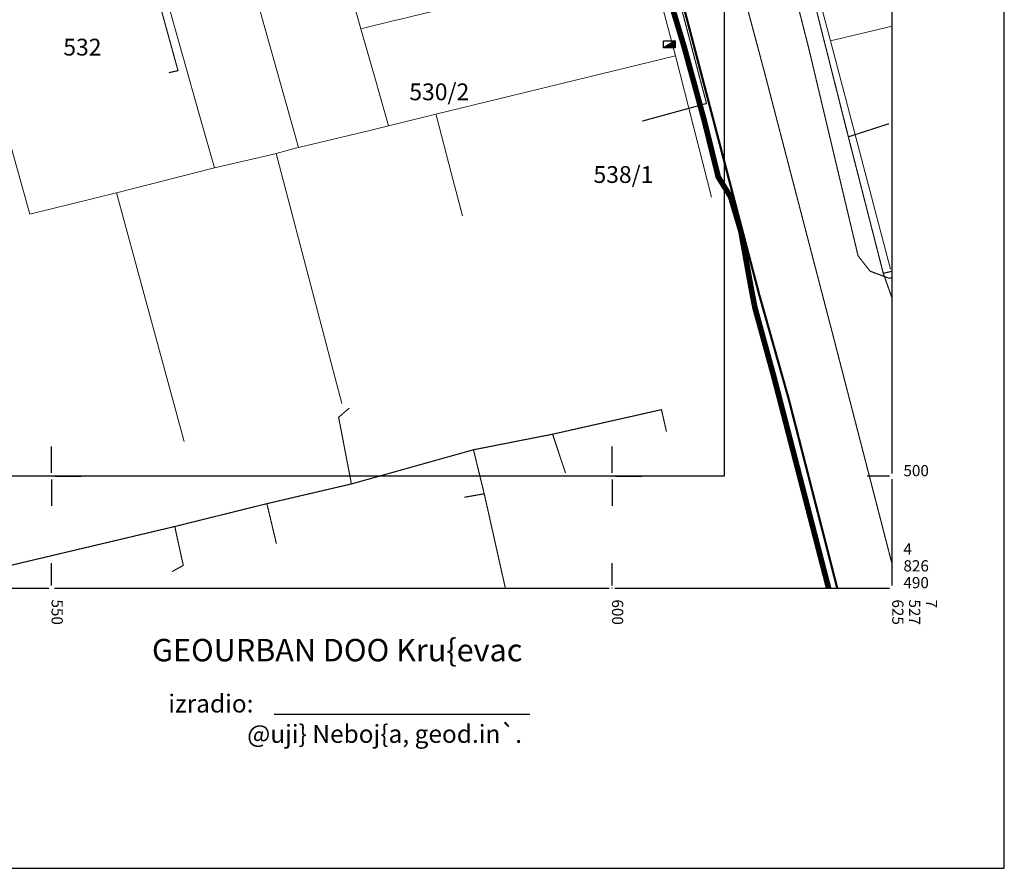
# Model space of a CAD drawing. Units: metres. Extents: x 7527198 to 7528260, y 4826432 to 4826915.
# Drawn here: x 7527547 to 7527635, y 4826465 to 4826541 of the extents above; entities that cross this region are included whole.
import ezdxf
from ezdxf.enums import TextEntityAlignment as Align

# ---------------------------------------------------------------- set-up
doc = ezdxf.new("R2010")
doc.units = ezdxf.units.M
doc.header["$LTSCALE"] = 0.5
doc.header["$PDMODE"] = 33
doc.header["$PDSIZE"] = 0.005
doc.linetypes.add('DASHED2', pattern=[0.375, 0.25, -0.125])
doc.layers.add('000_Pomocni', color=6, linetype='Continuous', plot=False)
for name, color, linetype, lineweight in [('100_G_Broj parcele', 7, 'Continuous', 9), ('100_G_Parcele granice', 7, 'Continuous', 20), ('110_I.EE_Vod', 10, 'Continuous', 0), ('110_I.TK_Vod', 200, 'Continuous', 0), ('H_novoplaniravi vodovod', 5, 'DASHED2', 30), ('Nova voda', 5, 'Continuous', 30)]:
    doc.layers.add(name, color=color, linetype=linetype, lineweight=lineweight)
for name, color, linetype in [('102_G_Opis Lista', 7, 'Continuous'), ('110_I.GA_niskog pritiska', 136, 'GAS_LINE'), ('110_I.HI-f_Vod', 32, 'Continuous')]:
    doc.layers.add(name, color=color, linetype=linetype)
doc.styles.add('Iso', font='iso.shx', dxfattribs={"oblique": 15})
doc.styles.add('oznake', font='yusimc.shx')
doc.styles.add('style2', font='#ARIALN.TTF')
doc.linetypes.add('GAS_LINE', pattern='A,12.7,-5.08,["GAS",Standard,S=2.54,R=0,X=-2.54,Y=-1.27],-6.35', length=24.13)

# ---------------------------------------------------------------- blocks, each defined once
blk = doc.blocks.new('KRSTIC')
at = {"layer": '102_G_Opis Lista'}
for p, q in [((0, 0.6), (0, 5.3)), ((0.6, 0), (5.3, 0)), ((-0.6, 0), (-5.3, 0)), ((0, -0.6), (0, -5.3))]:
    blk.add_line(p, q, dxfattribs=at)
blk.add_point((0, 0), dxfattribs=at)
blk = doc.blocks.new('bastinski hidrant')
at = {"layer": 'Nova voda'}
blk.add_hatch(color=256, dxfattribs=at).paths.add_polyline_path([(0.52, 0), (-0.52, 0), (0.52, 0.626)])
for p, q in [((-0.52, 0.626), (0.52, 0.626)), ((-0.52, 0), (-0.52, 0.626)), ((0.52, 0.626), (-0.52, 0)), ((0.52, 0), (-0.52, 0)), ((0.52, 0.626), (0.52, 0))]:
    blk.add_line(p, q, dxfattribs=at)

msp = doc.modelspace()

# ---------------------------------------------------------------- linework, layer by layer
at = {"layer": '000_Pomocni'}
msp.add_lwpolyline([(7527290, 4826800), (7527610, 4826800), (7527610, 4826500), (7527290, 4826500)], close=True, dxfattribs=at)
at = {"layer": '100_G_Parcele granice'}
for p, q in [((7527572.03, 4826529.34), (7527563.16, 4826560.84)), ((7527619.5, 4826538.85), (7527614.16, 4826559.2)), ((7527548.05, 4826523.4), (7527540.2, 4826551.55)), ((7527577.6, 4826539.94), (7527575.17, 4826548.52)), ((7527605.66, 4826537.52), (7527603.35, 4826546.22)), ((7527563.17, 4826532.33), (7527559.58, 4826545.03)), ((7527580.9, 4826540.74), (7527589.12, 4826542.75)), ((7527577.6, 4826539.94), (7527580.71, 4826540.7)), ((7527578.89, 4826535.37), (7527577.6, 4826539.94)), ((7527580.71, 4826540.7), (7527580.9, 4826540.74)), ((7527619.5, 4826538.85), (7527625, 4826540.18)), ((7527624.85, 4826518.48), (7527619.5, 4826538.85)), ((7527584.29, 4826532.31), (7527605.66, 4826537.52)), ((7527605.66, 4826537.52), (7527608.89, 4826524.9)), ((7527580.05, 4826531.28), (7527578.89, 4826535.37)), ((7527564.53, 4826527.52), (7527563.17, 4826532.33)), ((7527584.29, 4826532.31), (7527581.03, 4826531.52)), ((7527584.37, 4826532.01), (7527584.29, 4826532.31)), ((7527585.65, 4826527.08), (7527584.37, 4826532.01)), ((7527580.05, 4826531.28), (7527578.38, 4826530.87)), ((7527581.03, 4826531.52), (7527580.05, 4826531.28)), ((7527572.03, 4826529.34), (7527578.38, 4826530.87)), ((7527571.87, 4826529.3), (7527572.03, 4826529.34)), ((7527564.53, 4826527.52), (7527569.45, 4826528.66)), ((7527569.45, 4826528.66), (7527570.04, 4826528.8)), ((7527571.87, 4826529.3), (7527570.04, 4826528.8)), ((7527575.89, 4826506.5), (7527570.04, 4826528.8)), ((7527555.8, 4826525.29), (7527564.53, 4826527.52)), ((7527585.65, 4826527.08), (7527586.65, 4826523.24)), ((7527555.8, 4826525.29), (7527548.05, 4826523.4)), ((7527561.83, 4826503.1), (7527555.8, 4826525.29))]:
    msp.add_line(p, q, dxfattribs=at)
at = {"layer": '102_G_Opis Lista'}
for p, q in [((7527635, 4826465), (7527635, 4826840)), ((7527625, 4826500.25), (7527625, 4826549.75)), ((7527624.75, 4826500), (7527622.75, 4826500)), ((7527625, 4826490.25), (7527625, 4826499.75)), ((7527550, 4826490.25), (7527550, 4826492.25)), ((7527600, 4826490.25), (7527600, 4826492.25)), ((7527500.25, 4826490), (7527549.75, 4826490)), ((7527550.25, 4826490), (7527599.75, 4826490)), ((7527600.25, 4826490), (7527624.75, 4826490)), ((7527569.86, 4826478.748), (7527592.678, 4826478.748)), ((7527250, 4826465), (7527635, 4826465))]:
    msp.add_line(p, q, dxfattribs=at)
for p in [(7527625, 4826500), (7527550, 4826490), (7527600, 4826490), (7527625, 4826490)]:
    msp.add_point(p, dxfattribs=at)
at = {"layer": '110_I.EE_Vod', "const_width": 0.2}
msp.add_lwpolyline([(7527450.464, 4826532.13), (7527460.428, 4826535.418), (7527488.903, 4826544.977), (7527501.447, 4826549.326), (7527507.566, 4826551.552), (7527549.9, 4826568.394), (7527555.868, 4826570.923), (7527571.649, 4826577.498), (7527577.313, 4826579.774), (7527579.387, 4826580.229), (7527581.966, 4826579.623), (7527592.082, 4826575.88), (7527593.498, 4826575.273), (7527596.786, 4826574.767), (7527598.253, 4826573.806), (7527603.917, 4826550.743), (7527605.536, 4826545.179), (7527613.122, 4826516.249), (7527615.752, 4826506.942), (7527620.096, 4826490)], dxfattribs=at)
at = {"layer": '110_I.GA_niskog pritiska', "linetype": 'Continuous'}
msp.add_lwpolyline([(7527579.038, 4826608.958, 0.5, 0.5, 0), (7527576.956, 4826608.008, 0.5, 0.5, 0), (7527580.794, 4826599.181, 0.5, 0.5, 0), (7527584.082, 4826591.52, 0.5, 0.5, 0), (7527587.021, 4826585.014, 0.5, 0.5, 0), (7527590.405, 4826577.966, 0.5, 0.5, 0), (7527591.527, 4826575.618, 0.5, 0.5, 0), (7527596.357, 4826574.198, 0.5, 0.5, 0), (7527600.677, 4826559.041, 0.5, 0.5, 0), (7527602.221, 4826553.253, 0.5, 0.5, 0), (7527604.796, 4826543.767, 0.5, 0.5, 0), (7527606.455, 4826538.262, 0.5, 0.5, 0), (7527608.239, 4826531.722, 0.5, 0.5, 0), (7527609.479, 4826526.709, 0.5, 0.5, 0), (7527610.573, 4826524.952, 0.5, 0.5, 0), (7527611.497, 4826521.867, 0.5, 0.5, 0), (7527612.473, 4826516.474, 0.5, 0.5, 0), (7527612.749, 4826515.049, 0.5, 0.5, 0), (7527614.47, 4826508.769, 0.5, 0.5, 0), (7527619.324, 4826490, 0.5, 0.5, 0)], format="xyseb", dxfattribs=at)
at = {"layer": '110_I.HI-f_Vod', "const_width": 0.1}
for points in [[(7527625, 4826492.109), (7527619.64, 4826512.87), (7527613.61, 4826536.03), (7527607.26, 4826559.82), (7527601.07, 4826583.16)], [(7527560.46, 4826536.02), (7527561.28, 4826536.2), (7527559.83, 4826541.47), (7527555.54, 4826556.18), (7527547.84, 4826561.8)]]:
    msp.add_lwpolyline(points, dxfattribs=at)
at = {"layer": '110_I.TK_Vod', "const_width": 0.1}
for points in [[(7527604.418, 4826589.146), (7527607.203, 4826581.865), (7527606.414, 4826580.46), (7527606.74, 4826576.348), (7527607.971, 4826576.536), (7527610.898, 4826569.141), (7527613.914, 4826557.119), (7527616.114, 4826550.027), (7527621.085, 4826530.294), (7527624.204, 4826518.112)], [(7527606.414, 4826580.46), (7527606.74, 4826576.348), (7527607.971, 4826576.536), (7527610.9, 4826569.14), (7527613.914, 4826557.119), (7527616.11, 4826550.03), (7527621.09, 4826530.29), (7527624.2, 4826518.11), (7527625, 4826518.298)], [(7527492.76, 4826532.36), (7527500.63, 4826535.02), (7527500.98, 4826536.78), (7527512.25, 4826541.64), (7527523.04, 4826546.16), (7527536.34, 4826551.71), (7527553.2, 4826558.24), (7527558.32, 4826560.73), (7527559.58, 4826561.68), (7527569.21, 4826565.76), (7527578.05, 4826569.32), (7527591.05, 4826574.15), (7527596.68, 4826576.41), (7527600.37, 4826562.81), (7527603.12, 4826552.67), (7527606.02, 4826542.43), (7527608.43, 4826533.27), (7527602.71, 4826531.7)], [(7527613.426, 4826559.094), (7527612.086, 4826559.415), (7527613.089, 4826555.746), (7527617.529, 4826538.294), (7527621.954, 4826519.667), (7527623.027, 4826518.3), (7527624.732, 4826517.668), (7527625, 4826517.733)], [(7527621.085, 4826530.294), (7527624.72, 4826531.47)], [(7527624.204, 4826518.112), (7527625, 4826518.299)], [(7527624.204, 4826518.112), (7527625, 4826515.856)], [(7527541.76, 4826490), (7527541.89, 4826490.93), (7527545.16, 4826491.76), (7527560.99, 4826495.51), (7527569.21, 4826497.55), (7527576.75, 4826499.31), (7527587.64, 4826502.36), (7527594.7, 4826503.75), (7527604.41, 4826505.94), (7527604.86, 4826503.98)], [(7527576.75, 4826499.31), (7527575.61, 4826505.26), (7527576.56, 4826506.08)], [(7527594.7, 4826503.75), (7527595.85, 4826500.29)], [(7527587.64, 4826502.36), (7527588.6, 4826498.43), (7527590.486, 4826490)], [(7527588.6, 4826498.43), (7527586.82, 4826498.12)], [(7527569.21, 4826497.55), (7527570.06, 4826493.97)], [(7527560.99, 4826495.51), (7527561.75, 4826492.04), (7527560.74, 4826491.48)]]:
    msp.add_lwpolyline(points, dxfattribs=at)

# ---------------------------------------------------------------- block references
at = {"layer": '102_G_Opis Lista', "xscale": 0.5, "yscale": 0.5, "zscale": 0.5}
for p in [(7527550, 4826500), (7527600, 4826500)]:
    msp.add_blockref('KRSTIC', p, dxfattribs=at)
at = {"layer": 'H_novoplaniravi vodovod'}
msp.add_blockref('bastinski hidrant', (7527605.126, 4826538.237, 159.451), dxfattribs=at)

# ---------------------------------------------------------------- texts
at = {"layer": '100_G_Broj parcele', "style": 'Iso', "oblique": 15}
for s, p in [('532', (7527552.75, 4826538.3)), ('530/2', (7527584.59, 4826534.31)), ('538/1', (7527601.02, 4826526.93))]:
    msp.add_text(s, height=1.5, dxfattribs=at).set_placement(p, align=Align.MIDDLE_CENTER)
at = {"layer": '102_G_Opis Lista', "style": 'oznake'}
for s, p in [('500', (7527626, 4826500)), ('4', (7527626, 4826493)), ('826', (7527626, 4826491.5)), ('490', (7527626, 4826490))]:
    msp.add_text(s, height=1, dxfattribs=at).set_placement(p)
for s, p in [('550', (7527550, 4826489)), ('600', (7527600, 4826489)), ('625', (7527625, 4826489)), ('527', (7527626.5, 4826489)), ('7', (7527628, 4826489))]:
    msp.add_text(s, height=1, rotation=270, dxfattribs=at).set_placement(p)
at = {"layer": '102_G_Opis Lista', "style": 'style2'}
for s, height, p in [('GEOURBAN DOO Kru{evac', 2, (7527558.956, 4826484.476)), ('izradio:', 1.6, (7527560.416, 4826479.708)), ('@uji} Neboj{a, geod.in`.', 1.6, (7527567.449, 4826477))]:
    msp.add_text(s, height=height, dxfattribs=at).set_placement(p, align=Align.MIDDLE_LEFT)

doc.saveas('drawing.dxf')
